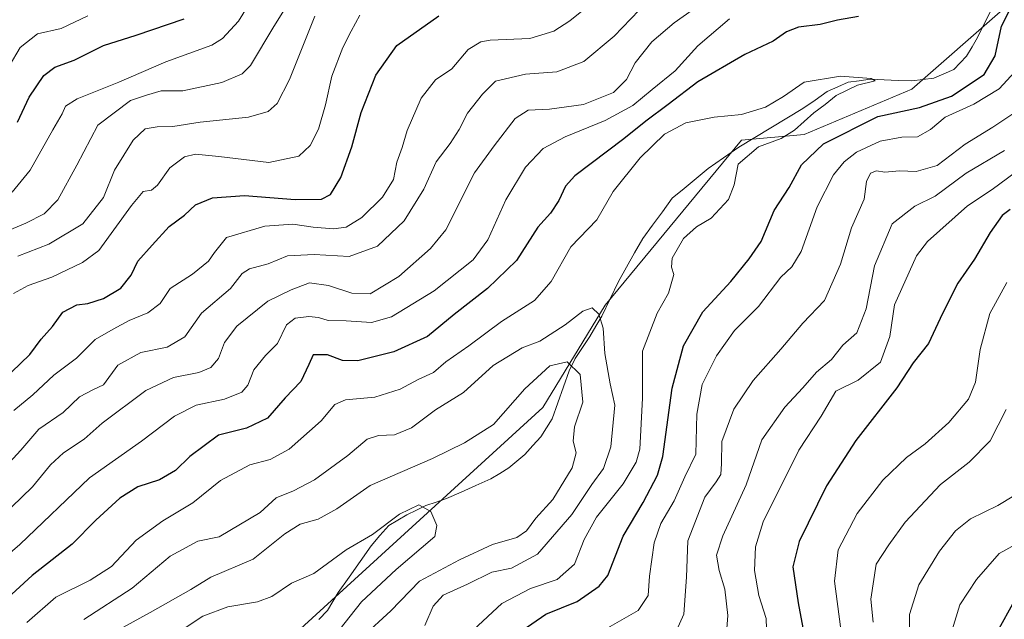
# Model space of a CAD drawing. Units: metres. Extents: x 672088 to 675551, y 4737520 to 4739919.
# Drawn here: x 674106 to 674343, y 4738458 to 4738602 of the extents above; entities that cross this region are included whole.
import ezdxf

# ---------------------------------------------------------------- set-up
doc = ezdxf.new("R2010")
doc.units = ezdxf.units.M
doc.header["$MEASUREMENT"] = 0
for name, color, linetype, lineweight in [('Arbolado forestal CxS', 92, 'Continuous', 0), ('Corriente natural lineal', 142, 'Continuous', 13), ('Curva de nivel maestra', 36, 'Continuous', 30), ('Curva de nivel normal', 36, 'Continuous', 0)]:
    doc.layers.add(name, color=color, linetype=linetype, lineweight=lineweight)

# ---------------------------------------------------------------- blocks, each defined once
blk = doc.blocks.new('*U186')
at = {"layer": 'Curva de nivel normal', "color": 36, "linetype": 'Continuous', "lineweight": 0}
for points in [[(674304.01, 4738452.79, 955), (674302.18, 4738466.84, 955), (674303.08, 4738474.34, 955), (674307.62, 4738483.1, 955), (674313.78, 4738491.17, 955), (674319.5, 4738496.59, 955), (674324.04, 4738499.93, 955), (674329.72, 4738505.07, 955), (674334.45, 4738510.67, 955), (674336.12, 4738514.74, 955), (674337.3, 4738522.6, 955), (674339.58, 4738531.26, 955), (674343.68, 4738538.74, 955)], [(674187.81, 4738603.1, 955), (674185.71, 4738599.26, 955), (674183.7, 4738595.34, 955), (674181.08, 4738588.4, 955), (674179.57, 4738581.51, 955), (674177.82, 4738575.7, 955), (674175.87, 4738571.74, 955), (674173.13, 4738569.2, 955), (674165.87, 4738567.67, 955), (674153.8, 4738569.05, 955), (674148.22, 4738569.63, 955), (674145.56, 4738568.97, 955), (674142.02, 4738566.35, 955), (674139.07, 4738562.2, 955), (674137.62, 4738560.94, 955), (674135.61, 4738560.69, 955), (674132.82, 4738557.3, 955), (674124.89, 4738546.49, 955), (674120.99, 4738543.58, 955), (674113.56, 4738540.05, 955), (674107.89, 4738538.05, 955), (674104.36, 4738536.12, 955)]]:
    blk.add_polyline3d(points, dxfattribs=at)
blk = doc.blocks.new('*U188')
at = {"layer": 'Curva de nivel normal', "color": 36, "linetype": 'Continuous', "lineweight": 0}
for points in [[(674098.79, 4738490.54, 940), (674106.12, 4738498.35, 940), (674110.46, 4738503.39, 940), (674116.33, 4738507.44, 940), (674120.28, 4738511.25, 940), (674123.5, 4738512.92, 940), (674126.06, 4738514.09, 940), (674129.49, 4738518.8, 940), (674135.02, 4738521.92, 940), (674141.37, 4738523.2, 940), (674145.66, 4738525.66, 940), (674149.66, 4738531.37, 940), (674156.62, 4738537.33, 940), (674159.48, 4738540.89, 940), (674161.25, 4738542.06, 940), (674165.68, 4738543.26, 940), (674170.38, 4738545.14, 940), (674176.79, 4738545.45, 940), (674185.27, 4738544.99, 940), (674192.04, 4738547.49, 940), (674198.47, 4738553.62, 940), (674203.22, 4738561.19, 940), (674206.18, 4738567.79, 940), (674209.55, 4738572.22, 940), (674211.76, 4738575.56, 940), (674213.73, 4738579.55, 940), (674217.33, 4738584.06, 940), (674220.48, 4738587.2, 940), (674227.68, 4738588.95, 940), (674235.27, 4738589.5, 940), (674241.74, 4738591.99, 940), (674249.06, 4738598.06, 940), (674257.11, 4738606.44, 940)], [(674343.12, 4738570.53, 940), (674333.88, 4738565.08, 940), (674326.46, 4738559.51, 940), (674321.54, 4738557.11, 940), (674316.09, 4738552.91, 940), (674311.78, 4738542.76, 940), (674309.83, 4738532.4, 940), (674307.56, 4738526.65, 940), (674304.2, 4738523.64, 940), (674301.48, 4738520.18, 940), (674297.82, 4738517.14, 940), (674294.56, 4738513.38, 940), (674290.18, 4738508.7, 940), (674284.66, 4738500.86, 940), (674280.9, 4738490.04, 940), (674275.28, 4738477.78, 940), (674273.73, 4738473.09, 940), (674274.42, 4738469.4, 940), (674275.77, 4738464.89, 940), (674276.45, 4738458.54, 940), (674276.06, 4738453.34, 940)]]:
    blk.add_polyline3d(points, dxfattribs=at)
blk = doc.blocks.new('*U190')
at = {"layer": 'Curva de nivel normal', "color": 36, "linetype": 'Continuous', "lineweight": 0}
blk.add_polyline3d([(674141.11, 4738452.53, 905), (674149.97, 4738458.42, 905), (674156.02, 4738460.64, 905), (674163.15, 4738461.83, 905), (674166.6, 4738463.15, 905), (674171.36, 4738466.36, 905), (674176.72, 4738468.64, 905), (674184.52, 4738474.38, 905), (674190.86, 4738478.09, 905), (674197.4, 4738482.94, 905), (674202, 4738485.22, 905), (674204.91, 4738483.59, 905), (674206.36, 4738480.2, 905), (674205.88, 4738477.61, 905), (674196.59, 4738469.62, 905), (674188.21, 4738461.88, 905), (674181.55, 4738453.45, 905)], dxfattribs=at)
blk = doc.blocks.new('*U202')
at = {"layer": 'Curva de nivel normal', "color": 36, "linetype": 'Continuous', "lineweight": 0}
blk.add_polyline3d([(674188.43, 4738453.4, 910), (674195.27, 4738459.72, 910), (674202.2, 4738466.82, 910), (674211.85, 4738471.93, 910), (674219.74, 4738475.69, 910), (674225.6, 4738477.38, 910), (674227.98, 4738478.91, 910), (674230.24, 4738482.03, 910), (674234.33, 4738486.5, 910), (674239, 4738494.1, 910), (674239.9, 4738497.74, 910), (674239.21, 4738500.53, 910), (674239.54, 4738503.97, 910), (674241.52, 4738509.94, 910), (674240.9, 4738516.58, 910), (674237.79, 4738519.66, 910), (674233.55, 4738518.69, 910), (674227.55, 4738513.18, 910), (674219.99, 4738504.59, 910), (674212.99, 4738500.11, 910), (674205.35, 4738496.33, 910), (674190.33, 4738489.83, 910), (674182.24, 4738484.27, 910), (674177.74, 4738481.74, 910), (674173.43, 4738480.52, 910), (674169.74, 4738478.25, 910), (674162.14, 4738472.1, 910), (674151.9, 4738467.82, 910), (674147.05, 4738464.85, 910), (674137.3, 4738459.27, 910), (674130.74, 4738455.69, 910)], dxfattribs=at)
blk = doc.blocks.new('*U204')
at = {"layer": 'Curva de nivel normal', "color": 36, "linetype": 'Continuous', "lineweight": 0}
for points in [[(674105.4, 4738545.11, 960), (674112.89, 4738547.95, 960), (674121.1, 4738552.91, 960), (674126.05, 4738559.24, 960), (674128.68, 4738565.77, 960), (674133.22, 4738573.04, 960), (674136.06, 4738575.77, 960), (674139.01, 4738576.27, 960), (674142.77, 4738576.3, 960), (674149.37, 4738577.34, 960), (674160.95, 4738578.56, 960), (674165.75, 4738579.94, 960), (674167.89, 4738581.85, 960), (674170.83, 4738587.62, 960), (674177, 4738602.88, 960)], [(674343.54, 4738508.14, 960), (674339.7, 4738500.63, 960), (674334.62, 4738495.45, 960), (674327.72, 4738490.13, 960), (674319.22, 4738481.02, 960), (674315.25, 4738475.59, 960), (674312.24, 4738470.91, 960), (674310.96, 4738462.49, 960), (674311.5, 4738456.93, 960)]]:
    blk.add_polyline3d(points, dxfattribs=at)
blk = doc.blocks.new('*U209')
at = {"layer": 'Curva de nivel normal', "color": 36, "linetype": 'Continuous', "lineweight": 0}
blk.add_polyline3d([(674215.21, 4738455.09, 920), (674222.05, 4738461.44, 920), (674228.9, 4738465.09, 920), (674235.38, 4738467.26, 920), (674239.54, 4738470.93, 920), (674241.84, 4738476.87, 920), (674244.85, 4738482.25, 920), (674251.22, 4738490.24, 920), (674254.36, 4738495.49, 920), (674255.3, 4738498.6, 920), (674255.94, 4738510.88, 920), (674255.92, 4738522.22, 920), (674259.43, 4738531.39, 920), (674262.15, 4738536.19, 920), (674263.48, 4738540.66, 920), (674262.89, 4738542.4, 920), (674263.03, 4738544.64, 920), (674265.79, 4738549.38, 920), (674268.9, 4738552.14, 920), (674272.44, 4738554.21, 920), (674276.64, 4738558.77, 920), (674278.03, 4738562.3, 920), (674278.93, 4738567.26, 920), (674283.89, 4738571.41, 920), (674289.28, 4738573.41, 920), (674292.56, 4738575.39, 920), (674297.21, 4738579.64, 920), (674299.9, 4738581.62, 920), (674302.54, 4738583.81, 920), (674307.72, 4738586.26, 920), (674312, 4738587.32, 920), (674310.99, 4738587.89, 920), (674303.6, 4738588.44, 920), (674294.87, 4738587.02, 920), (674289.87, 4738583.5, 920), (674285.54, 4738580.99, 920), (674279.77, 4738579.18, 920), (674273.15, 4738578.55, 920), (674266.37, 4738577.17, 920), (674261.24, 4738574.44, 920), (674255.34, 4738568.78, 920), (674248.84, 4738560.68, 920), (674244.88, 4738553.82, 920), (674238.63, 4738547.34, 920), (674233.88, 4738539.01, 920), (674229.85, 4738534.45, 920), (674221.95, 4738529.32, 920), (674214.03, 4738523.49, 920), (674208.55, 4738519.64, 920), (674205.55, 4738517.04, 920), (674201.88, 4738515.36, 920), (674197.55, 4738513.08, 920), (674191.42, 4738511.15, 920), (674184.38, 4738510.53, 920), (674181.76, 4738509.38, 920), (674178.49, 4738505.42, 920), (674170.76, 4738498.64, 920), (674166.22, 4738496.11, 920), (674161.32, 4738494.83, 920), (674154.22, 4738491.06, 920), (674147.59, 4738485.7, 920), (674140.37, 4738481.38, 920), (674133.94, 4738476.72, 920), (674127.93, 4738470.38, 920), (674122.81, 4738467.05, 920), (674114.56, 4738462.97, 920), (674107.56, 4738456.87, 920)], dxfattribs=at)
blk = doc.blocks.new('*U216')
at = {"layer": 'Curva de nivel normal', "color": 36, "linetype": 'Continuous', "lineweight": 0}
for points in [[(674102.16, 4738550.9, 965), (674107.36, 4738553.07, 965), (674111.76, 4738555.32, 965), (674115, 4738558.63, 965), (674119.61, 4738567.03, 965), (674124.69, 4738576.66, 965), (674132.54, 4738582.55, 965), (674136.37, 4738583.88, 965), (674139.93, 4738584.86, 965), (674145.14, 4738584.93, 965), (674154.52, 4738586.89, 965), (674159.46, 4738589.02, 965), (674161.49, 4738590.96, 965), (674167.06, 4738600.37, 965), (674171.43, 4738607.37, 965)], [(674345.37, 4738487.39, 965), (674341.5, 4738485.08, 965), (674334.9, 4738481.8, 965), (674331.31, 4738478.98, 965), (674327.47, 4738474.03, 965), (674322.48, 4738465.97, 965), (674320.26, 4738458.83, 965), (674320.41, 4738441.08, 965)]]:
    blk.add_polyline3d(points, dxfattribs=at)
blk = doc.blocks.new('*U219')
at = {"layer": 'Curva de nivel normal', "color": 36, "linetype": 'Continuous', "lineweight": 0}
for points in [[(674104.02, 4738560.52, 970), (674108.36, 4738565.82, 970), (674113.82, 4738575.54, 970), (674116.11, 4738579.38, 970), (674116.92, 4738581.22, 970), (674119.72, 4738582.98, 970), (674129.71, 4738586.97, 970), (674141.08, 4738591.88, 970), (674152.13, 4738595.86, 970), (674154.73, 4738597.53, 970), (674158.54, 4738601.67, 970), (674162.76, 4738608.46, 970)], [(674355.09, 4738480.78, 970), (674341.87, 4738473.49, 970), (674336.4, 4738467.19, 970), (674332.35, 4738461.09, 970), (674329.96, 4738453.25, 970)]]:
    blk.add_polyline3d(points, dxfattribs=at)
blk = doc.blocks.new('*U225')
at = {"layer": 'Curva de nivel normal', "color": 36, "linetype": 'Continuous', "lineweight": 0}
blk.add_polyline3d([(674121.28, 4738457.58, 915), (674132.93, 4738465.12, 915), (674142.07, 4738472.82, 915), (674148.79, 4738476.45, 915), (674153.89, 4738477.51, 915), (674163.77, 4738483.33, 915), (674167.64, 4738486.89, 915), (674171.8, 4738488.54, 915), (674176.88, 4738491.21, 915), (674184.88, 4738497.05, 915), (674189.55, 4738500.99, 915), (674192.28, 4738501.92, 915), (674196.13, 4738502.03, 915), (674200.28, 4738503.76, 915), (674206.03, 4738508.06, 915), (674212.8, 4738512.23, 915), (674219.96, 4738518.77, 915), (674226.94, 4738523.02, 915), (674231.19, 4738524.64, 915), (674237.29, 4738528.53, 915), (674241.55, 4738531.82, 915), (674243.8, 4738532.63, 915), (674245.37, 4738531.13, 915), (674246.47, 4738527.72, 915), (674246.82, 4738521.66, 915), (674248.12, 4738514.32, 915), (674249.26, 4738509.21, 915), (674248.3, 4738499.17, 915), (674246.52, 4738493.98, 915), (674243.67, 4738490.14, 915), (674238.88, 4738482.86, 915), (674230.59, 4738473.32, 915), (674224.37, 4738469.96, 915), (674219.59, 4738468.98, 915), (674213.73, 4738466.14, 915), (674207.86, 4738463.48, 915), (674205.44, 4738460.84, 915), (674203.48, 4738456.12, 915)], dxfattribs=at)
blk = doc.blocks.new('*U234')
at = {"layer": 'Curva de nivel normal', "color": 36, "linetype": 'Continuous', "lineweight": 0}
blk.add_polyline3d([(674103.28, 4738590.81, 980), (674105.96, 4738595.37, 980), (674110.16, 4738598.63, 980), (674115.83, 4738599.92, 980), (674122.3, 4738602.98, 980)], dxfattribs=at)
blk = doc.blocks.new('*U246')
at = {"layer": 'Curva de nivel normal', "color": 36, "linetype": 'Continuous', "lineweight": 0}
for points in [[(674100.04, 4738470.66, 930), (674105.89, 4738475.64, 930), (674122.65, 4738491.68, 930), (674135.21, 4738500.52, 930), (674143.12, 4738506.54, 930), (674148.35, 4738509.24, 930), (674155.18, 4738510.63, 930), (674159.37, 4738512.33, 930), (674160.81, 4738513.99, 930), (674162.23, 4738517.71, 930), (674165.04, 4738521.13, 930), (674167.96, 4738524.05, 930), (674170.12, 4738528.52, 930), (674172.26, 4738530.18, 930), (674175.55, 4738530.57, 930), (674177.88, 4738530.35, 930), (674180.21, 4738529.62, 930), (674184.47, 4738529.53, 930), (674190.59, 4738529.14, 930), (674195.47, 4738530.46, 930), (674205.68, 4738536.71, 930), (674215.11, 4738544.21, 930), (674218.68, 4738549.05, 930), (674222.96, 4738558.66, 930), (674227.75, 4738566.5, 930), (674231.98, 4738571, 930), (674237.24, 4738573.84, 930), (674246.88, 4738577.77, 930), (674253.54, 4738581.39, 930), (674258.24, 4738585.22, 930), (674263.77, 4738589.68, 930), (674269.27, 4738595.71, 930), (674276.84, 4738602.25, 930)], [(674345.61, 4738589.46, 930), (674341.88, 4738585.4, 930), (674335.73, 4738581.69, 930), (674328.82, 4738578.54, 930), (674325.29, 4738575.58, 930), (674322.19, 4738573.81, 930), (674318.38, 4738573.76, 930), (674313.18, 4738572.77, 930), (674307.47, 4738570.14, 930), (674304.53, 4738567.83, 930), (674301.96, 4738564.71, 930), (674297.96, 4738556.94, 930), (674294.14, 4738546.18, 930), (674291.87, 4738542.55, 930), (674289.2, 4738540.03, 930), (674283.84, 4738532.98, 930), (674278.04, 4738527.2, 930), (674273.7, 4738521.1, 930), (674270.26, 4738514.16, 930), (674269.01, 4738507.06, 930), (674268.77, 4738497.39, 930), (674266.1, 4738491.95, 930), (674263.54, 4738486.16, 930), (674260.35, 4738480.69, 930), (674258.71, 4738476.09, 930), (674257.59, 4738468, 930), (674257.26, 4738463.39, 930), (674254.83, 4738459.73, 930), (674246.97, 4738455.24, 930)]]:
    blk.add_polyline3d(points, dxfattribs=at)
blk = doc.blocks.new('*U248')
at = {"layer": 'Curva de nivel normal', "color": 36, "linetype": 'Continuous', "lineweight": 0}
for points in [[(674104.42, 4738507.92, 945), (674108.99, 4738511.7, 945), (674114.08, 4738516.41, 945), (674119.56, 4738520.54, 945), (674124, 4738525, 945), (674128.34, 4738527.47, 945), (674132.21, 4738529.58, 945), (674136.73, 4738531.43, 945), (674139.66, 4738533.71, 945), (674142.14, 4738537.27, 945), (674147.45, 4738540.76, 945), (674151.36, 4738543.92, 945), (674152.76, 4738545.95, 945), (674155.69, 4738549.57, 945), (674164.89, 4738552.32, 945), (674171.64, 4738552.81, 945), (674176.59, 4738552.04, 945), (674181.47, 4738551.63, 945), (674184.5, 4738552.05, 945), (674188.28, 4738554.36, 945), (674193.29, 4738559.31, 945), (674195.94, 4738563.52, 945), (674196.7, 4738567.74, 945), (674197.98, 4738571.26, 945), (674199.24, 4738575.35, 945), (674202.57, 4738583.16, 945), (674206.04, 4738587.54, 945), (674209.95, 4738590.16, 945), (674213.9, 4738594.83, 945), (674216.93, 4738596.66, 945), (674219.18, 4738597.06, 945), (674228.77, 4738597.54, 945), (674234.54, 4738599.25, 945), (674238.41, 4738601.79, 945), (674254.72, 4738614.93, 945)], [(674347.86, 4738566.87, 945), (674340.19, 4738561.17, 945), (674334.22, 4738557.24, 945), (674324.57, 4738548.63, 945), (674321.9, 4738545.19, 945), (674316.59, 4738533.38, 945), (674315.5, 4738525.71, 945), (674313.24, 4738519.58, 945), (674307.87, 4738515.2, 945), (674302.5, 4738512.55, 945), (674298.98, 4738506.58, 945), (674293.57, 4738498.36, 945), (674284.97, 4738481.08, 945), (674283.11, 4738475.06, 945), (674282.92, 4738469.36, 945), (674283.96, 4738463.35, 945), (674285.68, 4738457.87, 945), (674285.87, 4738452.88, 945)]]:
    blk.add_polyline3d(points, dxfattribs=at)
blk = doc.blocks.new('*U251')
at = {"layer": 'Curva de nivel normal', "color": 36, "linetype": 'Continuous', "lineweight": 0}
for points in [[(674101.42, 4738482.26, 935), (674108.96, 4738489.54, 935), (674113.27, 4738494.84, 935), (674116.4, 4738497.72, 935), (674121.35, 4738501.06, 935), (674125.71, 4738504.88, 935), (674136.26, 4738512.76, 935), (674142.92, 4738515.85, 935), (674148.98, 4738517.08, 935), (674151.89, 4738518.3, 935), (674153.76, 4738520.48, 935), (674155.2, 4738524.3, 935), (674158.17, 4738528.25, 935), (674165.63, 4738534.29, 935), (674171.24, 4738536.99, 935), (674175.66, 4738538.64, 935), (674180.26, 4738538.04, 935), (674185.85, 4738536.18, 935), (674190.29, 4738536.05, 935), (674197.21, 4738540.17, 935), (674204.86, 4738546.93, 935), (674208.52, 4738551.41, 935), (674215.45, 4738565.14, 935), (674220.19, 4738571.64, 935), (674225.21, 4738578.24, 935), (674228.36, 4738580.27, 935), (674233.48, 4738580.46, 935), (674241.7, 4738581.63, 935), (674248.92, 4738584.51, 935), (674252.04, 4738587.59, 935), (674254.18, 4738591.62, 935), (674258.18, 4738596.73, 935), (674263.54, 4738601.28, 935), (674267.87, 4738604.34, 935)], [(674347.57, 4738580.98, 935), (674340.3, 4738576.16, 935), (674333.63, 4738572.06, 935), (674326.88, 4738566.94, 935), (674321.86, 4738565.44, 935), (674317.84, 4738565.6, 935), (674314.27, 4738565.34, 935), (674312.28, 4738565.6, 935), (674310.82, 4738565.11, 935), (674309.86, 4738563.05, 935), (674309.29, 4738558.84, 935), (674306.24, 4738551.9, 935), (674303.58, 4738543.18, 935), (674299.76, 4738534.38, 935), (674294.5, 4738528.99, 935), (674289.27, 4738522.71, 935), (674282.54, 4738515.12, 935), (674277.94, 4738508.26, 935), (674275.05, 4738500.46, 935), (674274.96, 4738495.15, 935), (674274.76, 4738492.51, 935), (674273.65, 4738490.77, 935), (674270.95, 4738487.08, 935), (674266.83, 4738476.51, 935), (674266.54, 4738467.75, 935), (674265.9, 4738458.9, 935), (674264.1, 4738454.96, 935)]]:
    blk.add_polyline3d(points, dxfattribs=at)
blk = doc.blocks.new('*U260')
at = {"layer": 'Curva de nivel maestra', "color": 36, "linetype": 'Continuous', "lineweight": 30}
for points in [[(674105.3, 4738577.38, 975), (674108.14, 4738583.38, 975), (674111.69, 4738588.6, 975), (674114.33, 4738590.59, 975), (674118.96, 4738592.32, 975), (674126.05, 4738595.81, 975), (674133.89, 4738598.29, 975), (674145.44, 4738602.2, 975)], [(674345.06, 4738461.28, 975), (674338.49, 4738449.39, 975)]]:
    blk.add_polyline3d(points, dxfattribs=at)
blk = doc.blocks.new('*U261')
at = {"layer": 'Curva de nivel maestra', "color": 36, "linetype": 'Continuous', "lineweight": 30}
for points in [[(674103.86, 4738517.17, 950), (674108.26, 4738521.38, 950), (674111.02, 4738525.13, 950), (674113.72, 4738528.14, 950), (674116.22, 4738531.57, 950), (674119.58, 4738533.36, 950), (674122.3, 4738533.71, 950), (674126.03, 4738534.9, 950), (674130.2, 4738537.42, 950), (674132.68, 4738540.48, 950), (674134.35, 4738543.91, 950), (674137.74, 4738547.7, 950), (674141.85, 4738552.22, 950), (674145.56, 4738554.98, 950), (674148.22, 4738557.41, 950), (674152.31, 4738559.16, 950), (674160, 4738559.66, 950), (674172.23, 4738558.72, 950), (674178.58, 4738558.81, 950), (674180.75, 4738559.95, 950), (674183.24, 4738564.05, 950), (674185.85, 4738571.38, 950), (674188.14, 4738579.71, 950), (674191.65, 4738588.71, 950), (674196.7, 4738595.84, 950), (674206.8, 4738602.92, 950)], [(674344.5, 4738556.33, 950), (674342.57, 4738554.87, 950), (674339.66, 4738550.81, 950), (674335.86, 4738544.37, 950), (674331.91, 4738538.56, 950), (674328.21, 4738531.32, 950), (674324.81, 4738524.05, 950), (674321.15, 4738519.38, 950), (674317.17, 4738513.38, 950), (674307.27, 4738500.72, 950), (674300.27, 4738489.8, 950), (674293.64, 4738476.34, 950), (674292.12, 4738470.3, 950), (674293.45, 4738461.63, 950), (674295.73, 4738449.13, 950)]]:
    blk.add_polyline3d(points, dxfattribs=at)
blk = doc.blocks.new('*U262')
at = {"layer": 'Curva de nivel maestra', "color": 36, "linetype": 'Continuous', "lineweight": 30}
for points in [[(674226.9, 4738454.95, 925), (674232.6, 4738458.91, 925), (674240.15, 4738461.97, 925), (674245.48, 4738465.65, 925), (674247.57, 4738468.2, 925), (674251.28, 4738477.63, 925), (674256.1, 4738485.8, 925), (674259.5, 4738492.36, 925), (674260.82, 4738496.81, 925), (674263.05, 4738513.32, 925), (674265.75, 4738523.46, 925), (674270.47, 4738531.68, 925), (674277.2, 4738538.96, 925), (674281.62, 4738544.42, 925), (674284.48, 4738548.58, 925), (674287.62, 4738556.11, 925), (674291.24, 4738561.64, 925), (674294.18, 4738567.05, 925), (674299.48, 4738572.16, 925), (674312.63, 4738578.69, 925), (674322.66, 4738580.88, 925), (674330.35, 4738583.65, 925), (674338.19, 4738588.84, 925), (674340.9, 4738593.34, 925), (674342.39, 4738600.5, 925), (674346.2, 4738608.05, 925)], [(674307.92, 4738602.81, 925), (674302.86, 4738601.88, 925), (674298.74, 4738600.91, 925), (674293.51, 4738600.2, 925), (674290.62, 4738599.08, 925), (674287.36, 4738596.85, 925), (674280.54, 4738593.68, 925), (674269.26, 4738587.04, 925), (674262.11, 4738581.57, 925), (674256.69, 4738577.62, 925), (674251.41, 4738573.36, 925), (674239.57, 4738564.4, 925), (674237.35, 4738561.91, 925), (674235.72, 4738558.47, 925), (674233.76, 4738555.48, 925), (674230.72, 4738552.05, 925), (674225.52, 4738544.05, 925), (674218.58, 4738537.3, 925), (674210.51, 4738531.07, 925), (674204.11, 4738525.72, 925), (674196.01, 4738522.06, 925), (674187.36, 4738519.91, 925), (674183.61, 4738519.97, 925), (674180.05, 4738521.33, 925), (674176.59, 4738521.34, 925), (674175.55, 4738518.98, 925), (674173.55, 4738514.89, 925), (674169.83, 4738510.98, 925), (674165.53, 4738506.07, 925), (674160.53, 4738503.67, 925), (674153.73, 4738501.95, 925), (674146.85, 4738496.81, 925), (674143.41, 4738493.45, 925), (674139.52, 4738491.2, 925), (674134.33, 4738489.54, 925), (674129.94, 4738486.78, 925), (674124.2, 4738481.52, 925), (674118.52, 4738475.72, 925), (674108.89, 4738468.22, 925), (674100.89, 4738460.98, 925)]]:
    blk.add_polyline3d(points, dxfattribs=at)

msp = doc.modelspace()

# ---------------------------------------------------------------- linework, layer by layer
at = {"layer": 'Arbolado forestal CxS', "color": 92, "linetype": 'Continuous', "lineweight": 0}
for points in [[(674342.74, 4738604.48, 926.43), (674320.84, 4738585.31, 924.2), (674294.84, 4738574.36, 924.95), (674279.79, 4738572.99, 920.36), (674246.95, 4738533.29, 916.86), (674231.89, 4738508.64, 907.74), (674168.95, 4738451.15, 901.53), (674158, 4738449.78, 899.47), (674133.37, 4738410.07, 902.47), (674116.95, 4738389.54, 900.91), (674089.58, 4738366.27, 892.95)], [(674089.58, 4738366.27, 892.95), (674116.95, 4738389.54, 900.91), (674133.37, 4738410.07, 902.47), (674158, 4738449.78, 899.47), (674168.95, 4738451.15, 901.53), (674231.89, 4738508.64, 907.74), (674246.95, 4738533.29, 916.86), (674279.79, 4738572.99, 920.36), (674294.84, 4738574.36, 924.95), (674320.84, 4738585.31, 924.2), (674342.74, 4738604.48, 926.43)], [(674342.74, 4738604.48, 926.43), (674320.84, 4738585.31, 924.2), (674294.84, 4738574.36, 924.95), (674279.79, 4738572.99, 920.36), (674246.95, 4738533.29, 916.86), (674231.89, 4738508.64, 907.74), (674168.95, 4738451.15, 901.53), (674158, 4738449.78, 899.47), (674133.37, 4738410.07, 902.47), (674116.95, 4738389.54, 900.91), (674089.58, 4738366.27, 892.95)], [(674342.74, 4738604.48, 926.43), (674320.84, 4738585.31, 924.2), (674294.84, 4738574.36, 924.95), (674279.79, 4738572.99, 920.36), (674246.95, 4738533.29, 916.86), (674231.89, 4738508.64, 907.74), (674168.95, 4738451.15, 901.53), (674158, 4738449.78, 899.47), (674133.37, 4738410.07, 902.47), (674116.95, 4738389.54, 900.91), (674089.58, 4738366.27, 892.95)]]:
    msp.add_polyline3d(points, dxfattribs=at)
at = {"layer": 'Corriente natural lineal', "color": 142, "linetype": 'Continuous', "lineweight": 13}
msp.add_polyline3d([(674340.52, 4738605.6, 923.15), (674338.57, 4738601.68, 922.96), (674336.62, 4738597.76, 921.65), (674335.31, 4738595.52, 921.88), (674334, 4738593.27, 921.9), (674330.94, 4738590, 921.34), (674328.52, 4738588.98, 921.09), (674326.09, 4738587.96, 920.96), (674323.47, 4738587.62, 921.12), (674320.84, 4738587.27, 921.11), (674317.47, 4738587.41, 920.78), (674314.11, 4738587.55, 920.65), (674310.74, 4738587.69, 920.54), (674308.12, 4738587.33, 920.37), (674305.49, 4738586.96, 920.16), (674302.96, 4738585.83, 919.95), (674300.42, 4738584.7, 919.67), (674297.5, 4738582.68, 919.35), (674294.57, 4738580.65, 919.27), (674290.71, 4738578.32, 918.63), (674286.85, 4738575.99, 919.05), (674282.98, 4738573.65, 918.46), (674279.12, 4738571.32, 918.76), (674275.44, 4738568.75, 918.73), (674271.75, 4738566.18, 918.21), (674268.86, 4738563.79, 918.13), (674265.96, 4738561.41, 917.82), (674263.07, 4738559.02, 917.6), (674260.7, 4738555.79, 917.44), (674258.33, 4738552.55, 917.37), (674255.96, 4738549.32, 917.43), (674254.01, 4738545.89, 917.41), (674252.07, 4738542.45, 917.03), (674250.12, 4738539.02, 917), (674248.1, 4738534.82, 916.23), (674246.07, 4738530.62, 914.9), (674244.65, 4738528.2, 914.09), (674243.22, 4738525.78, 913.32), (674241.44, 4738523.12, 911.81), (674239.65, 4738520.46, 910.35), (674238.24, 4738517.49, 908.47), (674236.87, 4738513.63, 907.46), (674235.5, 4738509.76, 907.8), (674234.13, 4738505.9, 907.57), (674232.79, 4738503.75, 907.01), (674231.44, 4738501.6, 906.65), (674229.5, 4738499.48, 906.39), (674227.55, 4738497.35, 905.94), (674225.62, 4738495.75, 905.97), (674223.68, 4738494.14, 906.28), (674221.51, 4738492.79, 906.33), (674219.34, 4738491.43, 906.26), (674215.78, 4738489.85, 906.31), (674212.22, 4738488.28, 905.62), (674208.66, 4738486.7, 905.66), (674206.2, 4738485.86, 905.56), (674203.74, 4738485.01, 905.14), (674201.42, 4738483.92, 904.53), (674199.09, 4738482.83, 904.8), (674196.92, 4738481.55, 904.77), (674194.75, 4738480.27, 904.88), (674192.66, 4738477.8, 904.73), (674190.56, 4738475.33, 904.2), (674187.89, 4738471.58, 903.42), (674185.22, 4738467.82, 902.85), (674182.55, 4738464.07, 902.05), (674181.28, 4738461.9, 901.82), (674180, 4738459.73, 902), (674177.9, 4738457.61, 901.55)], dxfattribs=at)

# ---------------------------------------------------------------- block references
at = {"layer": 'Curva de nivel maestra', "color": 36, "linetype": 'Continuous', "lineweight": 30}
for name in ['*U260', '*U261', '*U262']:
    msp.add_blockref(name, (0, 0), dxfattribs=at)
at = {"layer": 'Curva de nivel normal', "color": 36, "linetype": 'Continuous', "lineweight": 0}
for name in ['*U234', '*U219', '*U216', '*U204', '*U186', '*U248', '*U188', '*U251', '*U246', '*U209', '*U225', '*U202', '*U190']:
    msp.add_blockref(name, (0, 0), dxfattribs=at)

doc.saveas('drawing.dxf')
